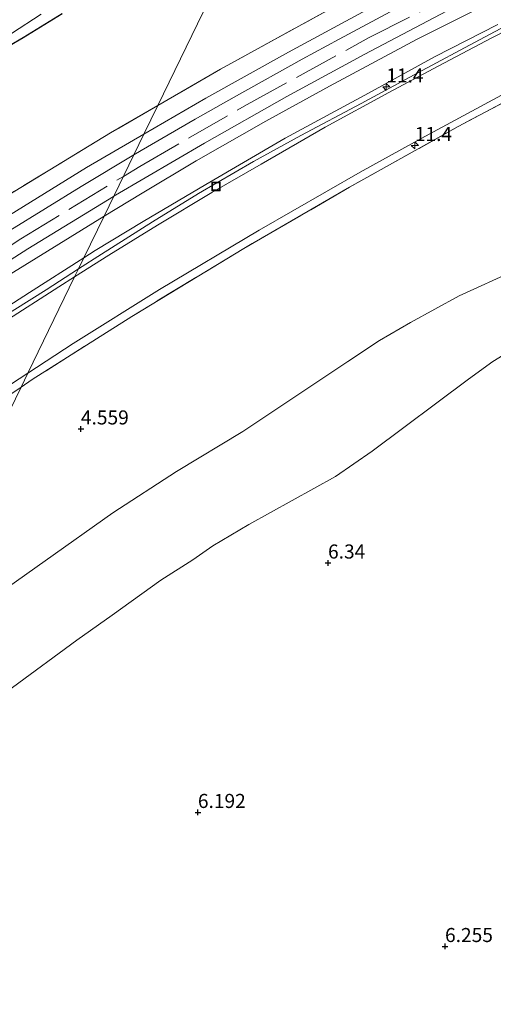
# Model space of a CAD drawing. Units: metres. Extents: x 56895 to 60005, y 443750 to 445741.
# Drawn here: x 58763 to 58847, y 444645 to 444820 of the extents above; entities that cross this region are included whole.
import ezdxf
from ezdxf.enums import TextEntityAlignment as Align

# ---------------------------------------------------------------- set-up
doc = ezdxf.new("R2010")
doc.units = ezdxf.units.M
doc.linetypes.add('IE-TERREINAFSCHEIDING', pattern=[10, 8, -2])
doc.layers.get('0').update_dxf_attribs({"lineweight": 25})
for name, color, linetype, lineweight in [('B-ME-AM-KILOMETR-S-B1', 7, 'Continuous', 18), ('B-ME-GW-HOOGTEPUNT-S-B1', 10, 'Continuous', 25), ('B-ME-GW-INSTEEKWATERGANG-L-B1', 10, 'Continuous', 25), ('B-ME-GW-KRUINLIJN-L-B1', 93, 'Continuous', 18), ('B-ME-GW-TEENLIJN-L-B1', 93, 'Continuous', 18), ('B-ME-IE-GRASLAND-GV-B6', 93, 'Continuous', 18), ('B-ME-IE-GRONDWERKLIJN-GROND_NIETINGERICHT-GV-B6', 253, 'Continuous', 18), ('B-ME-IE-HULPGEOMETRIE-L-B1', 53, 'Continuous', 18), ('B-ME-IE-INRICHTINGSELEMENT-S-B1', 253, 'Continuous', 18), ('B-ME-IE-TERREINAFSCHEIDING-RASTERHEKWERK-L-B1', 8, 'IE-TERREINAFSCHEIDING', 18), ('B-ME-OG-WATER-GV-B6', 153, 'Continuous', 18), ('B-ME-SB-SPOOR-GV-B6', 253, 'Continuous', 18), ('B-ME-SB-SPOOR-L-B1', 253, 'Continuous', 18), ('B-ME-VH-VERH_SOORT-BETON-OVERIG-GV-B6', 8, 'IE-TERREINAFSCHEIDING-NATUURLIJK-HOUTWAL', 18), ('B-ME-VH-VERH_SOORT-HALF_VERHARDING-GV-B6', 8, 'IE-TERREINAFSCHEIDING-NATUURLIJK-HOUTWAL', 18)]:
    doc.layers.add(name, color=color, linetype=linetype, lineweight=lineweight)
doc.styles.add('NLCS-ISO', font='NLCS-ISO.TTF')
doc.linetypes.add('IE-TERREINAFSCHEIDING-NATUURLIJK-HOUTWAL', pattern='A,7,-1.5,[67,NLCS.SHX,S=0.75,R=45,X=0,Y=0],-1.5,7,-1.5,[70,NLCS.SHX,S=0.75,R=0,X=0,Y=0],-1.5', length=20)

# ---------------------------------------------------------------- blocks, each defined once
blk = doc.blocks.new('put')
for p, q in [((0.75, 0.75), (-0.75, 0.75)), ((-0.75, 0.75), (-0.75, -0.75)), ((0.75, -0.75), (0.75, 0.75)), ((-0.75, -0.75), (0.75, -0.75))]:
    blk.add_line(p, q)
blk.add_lwpolyline([(-0.625, 0.625), (0.625, 0.625), (0.625, -0.625), (-0.625, -0.625)], close=True)
blk = doc.blocks.new('hecto')
for p, q in [((0, 0.625), (-0.625, 0)), ((0, -0.625), (0, 0.625)), ((-0.625, 0), (0.625, 0)), ((0.625, 0), (0, -0.625))]:
    blk.add_line(p, q)
blk = doc.blocks.new('hoogtepunt')
for p, q in [((-0.5, 0), (0.5, 0)), ((0, 0.5), (0, -0.5))]:
    blk.add_line(p, q)

msp = doc.modelspace()

# ---------------------------------------------------------------- linework, layer by layer
at = {"layer": 'B-ME-GW-INSTEEKWATERGANG-L-B1'}
msp.add_polyline3d([(58756.2315, 444812.2396, 4.9381), (58763.594, 444816.5054, 4.9615), (58770.5697, 444820.7786, 5.0113)], dxfattribs=at)
at = {"layer": 'B-ME-GW-KRUINLIJN-L-B1'}
for points in [[(58851.2813, 444819.5616, 5.1939), (58843.8939, 444815.6244, 5.1915), (58834.6184, 444810.6274, 5.2162), (58823.7667, 444804.7621, 5.2261), (58813.0248, 444799.0845, 5.2187), (58804.6066, 444794.4988, 5.2484), (58794.8347, 444788.7981, 5.2236), (58786.5945, 444783.7469, 5.2459), (58777.5261, 444778.0103, 5.2434), (58773.4394, 444775.3863, 5.2414)], [(58773.4394, 444775.3863, 5.2414), (58767.6764, 444771.6861, 5.2385), (58756.4687, 444764.7196, 5.2434), (58746.1451, 444757.781, 5.2212), (58737.8058, 444752.1664, 5.1865), (58729.4567, 444746.4265, 5.2063), (58720.2816, 444739.88, 5.2261), (58711.8587, 444733.965, 5.2533), (58704.034, 444727.8142, 5.2385), (58697.0882, 444722.6649, 5.2707), (58688.8788, 444716.3376, 5.2608), (58680.2904, 444709.5107, 5.2533), (58672.7944, 444703.5031, 5.2459), (58665.5598, 444697.5609, 5.2608), (58658.6311, 444692.133, 5.2335), (58652.382, 444686.6608, 5.2236), (58644.7579, 444679.9036, 5.2509), (58637.4724, 444673.415, 5.2583), (58629.6691, 444666.5132, 5.2806), (58622.1288, 444659.3656, 5.288), (58615.6076, 444653.5128, 5.2608), (58607.6919, 444645.8939, 5.2682), (58599.8534, 444638.0179, 5.2484)], [(58852.691, 444762.2948, 6.036), (58847.1686, 444758.9277, 5.9573), (58842.8442, 444755.83, 6.0416), (58825.7013, 444743.0009, 6.2329), (58819.1985, 444738.4871, 6.261), (58803.7597, 444729.9853, 6.1541), (58797.3356, 444726.2074, 6.1766), (58793.7808, 444723.7202, 6.1823), (58788.109, 444720.0787, 6.1901), (58779.4383, 444713.8754, 6.3386), (58773.1497, 444709.4003, 6.3386), (58761.7414, 444701.0108, 6.2779), (58755.4819, 444696.1395, 6.3251), (58748.7322, 444689.1, 6.2441), (58740.352, 444680.1915, 6.2239), (58727.0996, 444667.0866, 6.2036), (58713.7183, 444651.941, 6.2779), (58713.1917, 444651.4148, 6.2812)]]:
    msp.add_polyline3d(points, dxfattribs=at)
at = {"layer": 'B-ME-GW-TEENLIJN-L-B1'}
for points in [[(58774.3931, 444777.3488, 4.8589), (58776.4357, 444778.6554, 4.8162), (58784.9848, 444783.8293, 4.8162), (58796.1062, 444790.4267, 5.0414), (58810.2456, 444798.6048, 5.0241), (58825.058, 444806.6415, 4.9845), (58836.8129, 444813.0562, 4.8558), (58848.0416, 444818.8515, 4.831)], [(58603.0882, 444642.6023, 4.9003), (58610.7277, 444650.0829, 4.883), (58619.2668, 444658.3148, 4.8979), (58627.4015, 444665.8891, 4.8484), (58635.8018, 444673.5166, 4.7865), (58642.8798, 444679.6338, 4.7617), (58649.5724, 444685.3847, 4.6974), (58656.491, 444691.6082, 4.6652), (58666.9062, 444700.2048, 4.6528), (58677.5035, 444708.5541, 4.6504), (58689.8781, 444718.5067, 4.6974), (58700.8991, 444726.8838, 4.7246), (58712.1695, 444735.5522, 4.7741), (58726.3615, 444745.5371, 4.7964), (58739.0638, 444754.332, 4.7815), (58752.2818, 444763.2008, 4.8731), (58764.7562, 444771.1836, 4.8855), (58774.3931, 444777.3488, 4.8589)], [(58851.0745, 444775.1055, 4.7067), (58841.1593, 444770.6054, 4.6338), (58832.5467, 444765.9005, 4.6217), (58827.0311, 444762.6885, 4.6703), (58821.3956, 444758.9688, 4.7371), (58811.5957, 444752.4479, 4.7067), (58802.6983, 444746.4785, 4.5913), (58790.8759, 444739.3762, 4.5913), (58779.5632, 444732.0549, 4.5974), (58767.5482, 444723.5213, 4.5548), (58755.0028, 444714.7005, 4.6277), (58742.7915, 444705.499, 4.5974), (58736.9644, 444700.3318, 4.5873)]]:
    msp.add_polyline3d(points, dxfattribs=at)
at = {"layer": 'B-ME-IE-GRASLAND-GV-B6'}
for points in [[(58804.7744, 444839.8642, 4.8951), (58787.5509, 444804.4236, 4.7507), (58779.1403, 444799.5682, 4.7284), (58759.6911, 444787.7594, 4.7779), (58738.8086, 444774.3606, 4.7712), (58716.1051, 444758.8653, 4.6902), (58697.8195, 444745.8543, 4.6384), (58691.9816, 444741.5343, 4.6838), (58690.92, 444740.7487, 4.6921), (58684.7955, 444736.2166, 4.7397), (58669.0887, 444724.2028, 4.7329), (58653.4303, 444711.738, 4.8589), (58640.0081, 444700.3341, 4.8297), (58626.495, 444688.8735, 4.8117), (58613.5533, 444677.2945, 4.8252), (58600.7334, 444665.4753, 4.8117), (58586.2226, 444651.6795, 4.7892)], [(58854.8395, 444840.4343, 4.8049), (58844.1797, 444835.0155, 4.7367), (58842.8487, 444834.3389, 4.7281), (58838.3228, 444832.0382, 4.6992), (58820.5527, 444822.8669, 4.7869), (58798.7088, 444810.8649, 4.7802), (58787.5509, 444804.4236, 4.7507), (58804.7744, 444839.8642, 4.8951)], [(58858.6008, 444822.4026, 5.1711), (58846.9729, 444816.4442, 5.1832), (58837.4404, 444811.4254, 5.1772), (58828.6881, 444806.7708, 5.2096), (58817.3589, 444800.5631, 5.2075), (58805.9659, 444794.0337, 5.2015), (58797.1644, 444788.985, 5.2237), (58787.5406, 444783.158, 5.1711), (58778.8731, 444777.8241, 5.1934), (58772.765, 444773.9987, 5.2114), (58773.4394, 444775.3863, 5.2414), (58777.5261, 444778.0103, 5.2434), (58786.5945, 444783.7469, 5.2459), (58794.8347, 444788.7981, 5.2236), (58804.6066, 444794.4988, 5.2484), (58813.0248, 444799.0845, 5.2187), (58823.7667, 444804.7621, 5.2261), (58834.6184, 444810.6274, 5.2162), (58843.8939, 444815.6244, 5.1915), (58851.2813, 444819.5616, 5.1939)], [(58756.2083, 444813.8189, 4.5079), (58766.8181, 444820.6406, 4.5511)], [(58756.2315, 444812.2396, 4.9381), (58763.594, 444816.5054, 4.9615), (58770.5697, 444820.7786, 5.0113)], [(58770.5697, 444820.7786, 5.0113), (58763.594, 444816.5054, 4.9615), (58756.2315, 444812.2396, 4.9381)], [(58851.2813, 444819.5616, 5.1939), (58843.8939, 444815.6244, 5.1915), (58834.6184, 444810.6274, 5.2162), (58823.7667, 444804.7621, 5.2261), (58813.0248, 444799.0845, 5.2187), (58804.6066, 444794.4988, 5.2484), (58794.8347, 444788.7981, 5.2236), (58786.5945, 444783.7469, 5.2459), (58777.5261, 444778.0103, 5.2434), (58773.4394, 444775.3863, 5.2414)], [(58773.4394, 444775.3863, 5.2414), (58774.3931, 444777.3488, 4.8589), (58776.4357, 444778.6554, 4.8162), (58784.9848, 444783.8293, 4.8162), (58796.1062, 444790.4267, 5.0414), (58810.2456, 444798.6048, 5.0241), (58825.058, 444806.6415, 4.9845), (58836.8129, 444813.0562, 4.8558), (58848.0416, 444818.8515, 4.831)], [(58858.222, 444809.8518, 4.9803), (58841.0297, 444800.7048, 4.9641), (58821.6833, 444789.9299, 5.0253), (58802.8739, 444779.0294, 5.0199), (58782.9249, 444766.948, 5.0091), (58765.2348, 444755.7237, 5.0181), (58763.2341, 444754.3868, 5.0168), (58764.4505, 444756.89, 5.0402), (58772.5017, 444762.1382, 5.0254), (58787.8492, 444771.7493, 4.9971), (58805.6224, 444782.306, 5.0416), (58823.5592, 444792.5879, 5.0497), (58834.4259, 444798.5989, 4.9829), (58852.4429, 444808.2774, 4.9768)], [(58603.0882, 444642.6023, 4.9003), (58610.7277, 444650.0829, 4.883), (58619.2668, 444658.3148, 4.8979), (58627.4015, 444665.8891, 4.8484), (58635.8018, 444673.5166, 4.7865), (58642.8798, 444679.6338, 4.7617), (58649.5724, 444685.3847, 4.6974), (58656.491, 444691.6082, 4.6652), (58666.9062, 444700.2048, 4.6528), (58677.5035, 444708.5541, 4.6504), (58689.8781, 444718.5067, 4.6974), (58700.8991, 444726.8838, 4.7246), (58712.1695, 444735.5522, 4.7741), (58726.3615, 444745.5371, 4.7964), (58739.0638, 444754.332, 4.7815), (58752.2818, 444763.2008, 4.8731), (58764.7562, 444771.1836, 4.8855), (58774.3931, 444777.3488, 4.8589), (58773.4394, 444775.3863, 5.2414)], [(58773.4394, 444775.3863, 5.2414), (58767.6764, 444771.6861, 5.2385), (58756.4687, 444764.7196, 5.2434), (58746.1451, 444757.781, 5.2212), (58737.8058, 444752.1664, 5.1865), (58729.4567, 444746.4265, 5.2063), (58720.2816, 444739.88, 5.2261), (58711.8587, 444733.965, 5.2533), (58704.034, 444727.8142, 5.2385), (58697.0882, 444722.6649, 5.2707), (58688.8788, 444716.3376, 5.2608), (58680.2904, 444709.5107, 5.2533), (58672.7944, 444703.5031, 5.2459), (58665.5598, 444697.5609, 5.2608), (58658.6311, 444692.133, 5.2335), (58652.382, 444686.6608, 5.2236), (58644.7579, 444679.9036, 5.2509), (58637.4724, 444673.415, 5.2583), (58629.6691, 444666.5132, 5.2806), (58622.1288, 444659.3656, 5.288), (58615.6076, 444653.5128, 5.2608), (58607.6919, 444645.8939, 5.2682), (58599.8534, 444638.0179, 5.2484)], [(58599.8534, 444638.0179, 5.2484), (58607.6919, 444645.8939, 5.2682), (58615.6076, 444653.5128, 5.2608), (58622.1288, 444659.3656, 5.288), (58629.6691, 444666.5132, 5.2806), (58637.4724, 444673.415, 5.2583), (58644.7579, 444679.9036, 5.2509), (58652.382, 444686.6608, 5.2236), (58658.6311, 444692.133, 5.2335), (58665.5598, 444697.5609, 5.2608), (58672.7944, 444703.5031, 5.2459), (58680.2904, 444709.5107, 5.2533), (58688.8788, 444716.3376, 5.2608), (58697.0882, 444722.6649, 5.2707), (58704.034, 444727.8142, 5.2385), (58711.8587, 444733.965, 5.2533), (58720.2816, 444739.88, 5.2261), (58729.4567, 444746.4265, 5.2063), (58737.8058, 444752.1664, 5.1865), (58746.1451, 444757.781, 5.2212), (58756.4687, 444764.7196, 5.2434), (58767.6764, 444771.6861, 5.2385), (58773.4394, 444775.3863, 5.2414), (58772.765, 444773.9987, 5.2114)], [(58772.765, 444773.9987, 5.2114), (58769.9425, 444772.231, 5.2197), (58760.1582, 444765.9483, 5.2116), (58750.8497, 444759.856, 5.1954), (58741.6034, 444753.6193, 5.2035), (58735.9766, 444749.7807, 5.1974), (58727.8293, 444744.0098, 5.2399), (58719.2443, 444737.9403, 5.242), (58713.4136, 444733.6749, 5.2116), (58705.8546, 444728.0897, 5.2217), (58697.5016, 444721.8028, 5.2318), (58688.2497, 444714.5778, 5.242), (58678.9995, 444707.2535, 5.2258), (58670.3992, 444700.1921, 5.2318), (58662.3686, 444693.6201, 5.2561), (58655.4618, 444687.7887, 5.2501), (58647.6196, 444681.0283, 5.2501), (58639.9716, 444674.3144, 5.248), (58633.3043, 444668.4013, 5.2582), (58626.3878, 444662.0012, 5.2784), (58618.2757, 444654.4361, 5.2622), (58611.1617, 444647.6227, 5.2622), (58603.3684, 444639.9707, 5.244)], [(58764.4505, 444756.89, 5.0402), (58763.2341, 444754.3868, 5.0168), (58748.5598, 444744.582, 5.0073), (58730.2538, 444731.8101, 4.9893), (58714.7883, 444720.5637, 4.9875), (58697.4393, 444707.3417, 4.9875), (58680.1956, 444693.6544, 4.9857), (58665.5749, 444681.3271, 5.0001), (58650.3129, 444668.0541, 5.0019), (58634.8068, 444654.1333, 4.9857), (58619.9418, 444640.1828, 4.9947)], [(58620.9651, 444643.1591, 5.0315), (58628.4513, 444650.237, 5.0092), (58636.9117, 444658.1025, 5.0092), (58645.9616, 444666.2759, 5.0355), (58657.4353, 444676.2477, 5.0234), (58667.0974, 444684.5709, 5.0416), (58679.378, 444694.7057, 5.0274), (58688.121, 444701.74, 5.0153), (58698.8943, 444710.2118, 5.0011), (58707.8744, 444717.1081, 4.993), (58718.8564, 444725.3656, 4.991), (58725.7466, 444730.2712, 5.0011), (58741.529, 444741.4435, 5.0173), (58757.024, 444752.0489, 5.0538), (58764.4505, 444756.89, 5.0402)]]:
    msp.add_polyline3d(points, dxfattribs=at)
at = {"layer": 'B-ME-IE-GRONDWERKLIJN-GROND_NIETINGERICHT-GV-B6'}
for points in [[(58851.0745, 444775.1055, 4.7067), (58841.1593, 444770.6054, 4.6338), (58832.5467, 444765.9005, 4.6217), (58827.0311, 444762.6885, 4.6703), (58821.3956, 444758.9688, 4.7371), (58811.5957, 444752.4479, 4.7067), (58802.6983, 444746.4785, 4.5913), (58790.8759, 444739.3762, 4.5913), (58779.5632, 444732.0549, 4.5974), (58767.5482, 444723.5213, 4.5548), (58755.0028, 444714.7005, 4.6277), (58742.7915, 444705.499, 4.5974), (58736.9644, 444700.3318, 4.5873), (58752.2529, 444731.7908, 4.8372), (58763.2341, 444754.3868, 5.0168), (58765.2348, 444755.7237, 5.0181), (58782.9249, 444766.948, 5.0091), (58802.8739, 444779.0294, 5.0199), (58821.6833, 444789.9299, 5.0253), (58841.0297, 444800.7048, 4.9641), (58858.222, 444809.8518, 4.9803)], [(58736.9644, 444700.3318, 4.5873), (58742.7915, 444705.499, 4.5974), (58755.0028, 444714.7005, 4.6277), (58767.5482, 444723.5213, 4.5548), (58779.5632, 444732.0549, 4.5974), (58790.8759, 444739.3762, 4.5913), (58802.6983, 444746.4785, 4.5913), (58811.5957, 444752.4479, 4.7067), (58821.3956, 444758.9688, 4.7371), (58827.0311, 444762.6885, 4.6703), (58832.5467, 444765.9005, 4.6217), (58841.1593, 444770.6054, 4.6338), (58851.0745, 444775.1055, 4.7067)], [(58852.691, 444762.2948, 6.036), (58847.1686, 444758.9277, 5.9573), (58842.8442, 444755.83, 6.0416), (58825.7013, 444743.0009, 6.2329), (58819.1985, 444738.4871, 6.261), (58803.7597, 444729.9853, 6.1541), (58797.3356, 444726.2074, 6.1766), (58793.7808, 444723.7202, 6.1823), (58788.109, 444720.0787, 6.1901), (58779.4383, 444713.8754, 6.3386), (58773.1497, 444709.4003, 6.3386), (58761.7414, 444701.0108, 6.2779), (58755.4819, 444696.1395, 6.3251), (58748.7322, 444689.1, 6.2441), (58740.352, 444680.1915, 6.2239), (58727.0996, 444667.0866, 6.2036), (58713.7183, 444651.941, 6.2779), (58713.1917, 444651.4148, 6.2812), (58729.8212, 444685.6332, 5.2475), (58736.9644, 444700.3318, 4.5873)], [(58713.1917, 444651.4148, 6.2812), (58713.7183, 444651.941, 6.2779), (58727.0996, 444667.0866, 6.2036), (58740.352, 444680.1915, 6.2239), (58748.7322, 444689.1, 6.2441), (58755.4819, 444696.1395, 6.3251), (58761.7414, 444701.0108, 6.2779), (58773.1497, 444709.4003, 6.3386), (58779.4383, 444713.8754, 6.3386), (58788.109, 444720.0787, 6.1901), (58793.7808, 444723.7202, 6.1823), (58797.3356, 444726.2074, 6.1766), (58803.7597, 444729.9853, 6.1541), (58819.1985, 444738.4871, 6.261), (58825.7013, 444743.0009, 6.2329), (58842.8442, 444755.83, 6.0416), (58847.1686, 444758.9277, 5.9573), (58852.691, 444762.2948, 6.036)], [(58619.9418, 444640.1828, 4.9947), (58634.8068, 444654.1333, 4.9857), (58650.3129, 444668.0541, 5.0019), (58665.5749, 444681.3271, 5.0001), (58680.1956, 444693.6544, 4.9857), (58697.4393, 444707.3417, 4.9875), (58714.7883, 444720.5637, 4.9875), (58730.2538, 444731.8101, 4.9893), (58748.5598, 444744.582, 5.0073), (58763.2341, 444754.3868, 5.0168), (58752.2529, 444731.7908, 4.8372), (58736.9644, 444700.3318, 4.5873), (58732.2585, 444696.1588, 4.5791), (58721.995, 444686.7143, 4.7128), (58711.9613, 444676.6194, 4.7978), (58699.431, 444663.6144, 5.0044), (58687.2475, 444647.839, 5.2656), (58679.1577, 444639.3951, 5.3932)]]:
    msp.add_polyline3d(points, dxfattribs=at)
at = {"layer": 'B-ME-IE-HULPGEOMETRIE-L-B1'}
msp.add_polyline3d([(58804.7744, 444839.8642, 4.8951), (58787.5509, 444804.4236, 4.7507), (58785.0842, 444799.3478, 4.619), (58778.0091, 444784.7894, 4.8463), (58774.3931, 444777.3488, 4.8589), (58773.4394, 444775.3863, 5.2414), (58772.765, 444773.9987, 5.2114), (58764.4505, 444756.89, 5.0402), (58763.2341, 444754.3868, 5.0168), (58752.2529, 444731.7908, 4.8372), (58736.9644, 444700.3318, 4.5873), (58729.8212, 444685.6332, 5.2475), (58713.1917, 444651.4148, 6.2812), (58691.3367, 444606.4438, 6.2812)], dxfattribs=at)
at = {"layer": 'B-ME-IE-TERREINAFSCHEIDING-RASTERHEKWERK-L-B1'}
for points in [[(58781.4396, 444791.8483, 4.9966), (58784.3491, 444793.6234, 4.9962), (58803.4642, 444804.5999, 4.9805), (58825.1813, 444816.5078, 5.0052), (58844.7849, 444826.4499, 5.0457), (58857.0009, 444832.5879, 5.0345), (58874.4008, 444840.8895, 5.0277), (58891.9032, 444848.7963, 5.0075), (58909.6923, 444856.4842, 5.0165), (58927.6503, 444863.7638, 5.0187), (58948.2586, 444871.7333, 5.0187), (58966.3269, 444878.3868, 5.0367), (58984.6323, 444884.927, 5.0435), (59002.832, 444891.4176, 5.048), (59023.1842, 444898.7178, 5.0412), (59038.9327, 444904.2685, 5.048), (59059.7293, 444911.5656, 5.048), (59080.5085, 444918.8073, 5.048), (59101.4797, 444925.9937, 5.0975), (59124.8887, 444934.0535, 5.1335), (59148.3356, 444942.0405, 5.1222), (59157.2031, 444945.0576, 5.1054)], [(58842.8487, 444834.3389, 4.7281), (58838.3228, 444832.0382, 4.6992), (58820.5527, 444822.8669, 4.7869), (58798.7088, 444810.8649, 4.7802), (58787.5509, 444804.4236, 4.7507)], [(58858.222, 444809.8518, 4.9803), (58841.0297, 444800.7048, 4.9641), (58821.6833, 444789.9299, 5.0253), (58802.8739, 444779.0294, 5.0199), (58782.9249, 444766.948, 5.0091), (58765.2348, 444755.7237, 5.0181), (58763.2341, 444754.3868, 5.0168)], [(58787.5509, 444804.4236, 4.7507), (58779.1403, 444799.5682, 4.7284), (58759.6911, 444787.7594, 4.7779), (58738.8086, 444774.3606, 4.7712), (58716.1051, 444758.8653, 4.6902), (58697.8195, 444745.8543, 4.6384), (58691.9816, 444741.5343, 4.6838)], [(58502.3419, 444546.7274, 5.1065), (58509.5085, 444555.7245, 5.075), (58518.1168, 444566.4623, 5.1627), (58529.4967, 444579.9526, 5.147), (58546.1343, 444598.6746, 5.0592), (58561.0129, 444614.9156, 5.0862), (58576.5595, 444630.9739, 5.0615), (58592.1442, 444646.5406, 5.0367), (58606.1141, 444659.7759, 5.0502), (58620.3636, 444672.9868, 5.003), (58636.9032, 444687.5239, 5.0142), (58651.4678, 444699.9472, 5.0187), (58668.5686, 444713.9066, 5.0255), (58688.2217, 444729.1125, 4.9985), (58703.85, 444740.5815, 5.0255), (58721.8239, 444753.3592, 5.0075), (58742.258, 444767.1908, 5.0097), (58763.2043, 444780.723, 4.9985), (58781.4396, 444791.8483, 4.9966)], [(58763.2341, 444754.3868, 5.0168), (58748.5598, 444744.582, 5.0073), (58730.2538, 444731.8101, 4.9893), (58714.7883, 444720.5637, 4.9875), (58697.4393, 444707.3417, 4.9875), (58680.1956, 444693.6544, 4.9857), (58665.5749, 444681.3271, 5.0001), (58650.3129, 444668.0541, 5.0019), (58634.8068, 444654.1333, 4.9857), (58619.9418, 444640.1828, 4.9947), (58606.0572, 444626.6082, 5.0199), (58592.9749, 444613.5239, 5.0505), (58581.09, 444600.8428, 5.0469), (58570.3384, 444589.1927, 5.0595), (58559.4163, 444576.6854, 5.0986), (58547.9952, 444563.3972, 5.1233), (58534.9821, 444547.7779, 5.1233), (58524.5073, 444534.686, 4.9625), (58516.8755, 444524.7969, 5.0565), (58513.7167, 444520.4723, 5.0502)]]:
    msp.add_polyline3d(points, dxfattribs=at)
at = {"layer": 'B-ME-OG-WATER-GV-B6'}
msp.add_polyline3d([(58766.8181, 444820.6406, 4.5511), (58756.2083, 444813.8189, 4.5079)], dxfattribs=at)
at = {"layer": 'B-ME-SB-SPOOR-GV-B6'}
for points in [[(58858.3877, 444828.67, 4.8649), (58845.9199, 444822.308, 4.8724), (58833.6926, 444816.1951, 4.8587), (58818.1409, 444807.8721, 4.8674), (58806.7823, 444801.6241, 4.8724), (58794.3755, 444794.5889, 4.8824), (58784.7972, 444788.8434, 4.8774), (58778.0091, 444784.7894, 4.8463), (58785.0842, 444799.3478, 4.619), (58796.1314, 444805.7326, 4.7314), (58810.8198, 444813.9249, 4.7109), (58825.4309, 444821.7968, 4.7041), (58838.8859, 444828.8355, 4.6699), (58852.1823, 444835.4518, 4.6733)], [(58578.4149, 444639.4747, 4.7099), (58588.0629, 444648.967, 4.6879), (58597.5979, 444658.0569, 4.6785), (58607.4462, 444667.3245, 4.6566), (58617.4561, 444676.5149, 4.6723), (58626.251, 444684.4299, 4.6817), (58636.7983, 444693.5818, 4.6817), (58647.5275, 444702.6368, 4.6817), (58658.3039, 444711.5205, 4.6691), (58669.3914, 444720.4737, 4.6817), (58678.2042, 444727.1595, 4.7005), (58687.208, 444734.141, 4.6973), (58699.1157, 444742.9224, 4.6332), (58713.4836, 444753.2042, 4.6591), (58727.6174, 444763.0186, 4.6087), (58742.811, 444773.2648, 4.6326), (58758.627, 444783.4085, 4.619), (58774.9043, 444793.4075, 4.6019), (58785.0842, 444799.3478, 4.619)], [(58785.0842, 444799.3478, 4.619), (58778.0091, 444784.7894, 4.8463), (58761.9142, 444774.7964, 4.8123), (58746.2634, 444764.6819, 4.8004), (58731.3914, 444754.6355, 4.7964), (58717.1977, 444744.8952, 4.8004), (58702.4082, 444734.1262, 4.7325), (58688.3435, 444723.6284, 4.7485), (58675.9516, 444714.0586, 4.7565), (58661.9792, 444702.8587, 4.7245), (58648.8524, 444692.0236, 4.7245), (58637.4116, 444681.9332, 4.7764), (58624.6599, 444670.9051, 4.7884), (58613.2397, 444660.4633, 4.7844), (58601.017, 444648.8521, 4.7924), (58590.5961, 444638.7264, 4.7964)]]:
    msp.add_polyline3d(points, dxfattribs=at)
at = {"layer": 'B-ME-SB-SPOOR-L-B1'}
for points in [[(58849.0729, 444831.3887, 5.0039), (58840.9736, 444827.2986, 4.9958), (58829.8217, 444821.5537, 4.9999), (58819.8352, 444816.2428, 4.9958), (58813.245, 444812.6746, 5.0201), (58801.5537, 444806.163, 5.0282), (58794.1966, 444802.0025, 5.0343), (58784.5934, 444796.4287, 5.0404), (58783.2828, 444795.6411, 5.0418)], [(58852.5811, 444828.0511, 5.0431), (58838.9483, 444821.2054, 5.0471), (58824.4078, 444813.5733, 5.0552), (58810.5106, 444806.0354, 5.0572), (58795.8718, 444797.7697, 5.0471), (58780.0416, 444788.4843, 5.0451), (58779.705, 444788.2791, 5.0451)], [(58783.2828, 444795.6411, 5.0418), (58773.9498, 444790.0329, 5.0525), (58761.2331, 444782.229, 5.0485), (58747.876, 444773.7006, 5.0464), (58738.427, 444767.4939, 5.0424), (58734.9943, 444765.2074, 5.0323), (58729.2331, 444761.3224, 5.0343), (58721.7637, 444756.2252, 5.0282), (58715.25, 444751.654, 5.0221), (58708.1555, 444746.6226, 5.0323), (58700.1692, 444740.8218, 5.0282), (58692.423, 444735.1284, 5.0363), (58684.6713, 444729.2675, 5.0201), (58674.7008, 444721.5585, 5.0464), (58665.0292, 444713.9105, 5.0545), (58654.4564, 444705.4022, 5.0667), (58645.2828, 444697.7318, 5.0545), (58636.6665, 444690.4238, 5.0545), (58627.4735, 444682.4037, 5.0485), (58613.8732, 444670.1665, 5.0323), (58601.3794, 444658.6319, 5.0444), (58588.5217, 444646.2156, 5.0545), (58576.0489, 444633.8015, 5.0586)], [(58583.4728, 444634.9042, 5.0228), (58597.0773, 444648.2614, 5.0188), (58610.8826, 444661.3349, 5.0147), (58625.204, 444674.391, 5.0005), (58637.6552, 444685.3337, 5.0005), (58651.1696, 444696.8397, 4.9945), (58658.8552, 444703.1939, 5.0309), (58672.749, 444714.3792, 5.037), (58684.1593, 444723.2463, 5.035), (58698.3633, 444733.9648, 5.0309), (58711.7486, 444743.6732, 5.037), (58723.5443, 444752.0105, 5.0329), (58736.9373, 444761.1675, 5.0309), (58750.3261, 444769.9566, 5.0471), (58764.4715, 444778.9909, 5.0471), (58779.705, 444788.2791, 5.0451)]]:
    msp.add_polyline3d(points, dxfattribs=at)
at = {"layer": 'B-ME-VH-VERH_SOORT-BETON-OVERIG-GV-B6'}
for points in [[(58772.765, 444773.9987, 5.2114), (58778.8731, 444777.8241, 5.1934), (58787.5406, 444783.158, 5.1711), (58797.1644, 444788.985, 5.2237), (58805.9659, 444794.0337, 5.2015), (58817.3589, 444800.5631, 5.2075), (58828.6881, 444806.7708, 5.2096), (58837.4404, 444811.4254, 5.1772), (58846.9729, 444816.4442, 5.1832), (58858.6008, 444822.4026, 5.1711)], [(58852.4429, 444808.2774, 4.9768), (58834.4259, 444798.5989, 4.9829), (58823.5592, 444792.5879, 5.0497), (58805.6224, 444782.306, 5.0416), (58787.8492, 444771.7493, 4.9971), (58772.5017, 444762.1382, 5.0254), (58764.4505, 444756.89, 5.0402), (58772.765, 444773.9987, 5.2114)], [(58603.3684, 444639.9707, 5.244), (58611.1617, 444647.6227, 5.2622), (58618.2757, 444654.4361, 5.2622), (58626.3878, 444662.0012, 5.2784), (58633.3043, 444668.4013, 5.2582), (58639.9716, 444674.3144, 5.248), (58647.6196, 444681.0283, 5.2501), (58655.4618, 444687.7887, 5.2501), (58662.3686, 444693.6201, 5.2561), (58670.3992, 444700.1921, 5.2318), (58678.9995, 444707.2535, 5.2258), (58688.2497, 444714.5778, 5.242), (58697.5016, 444721.8028, 5.2318), (58705.8546, 444728.0897, 5.2217), (58713.4136, 444733.6749, 5.2116), (58719.2443, 444737.9403, 5.242), (58727.8293, 444744.0098, 5.2399), (58735.9766, 444749.7807, 5.1974), (58741.6034, 444753.6193, 5.2035), (58750.8497, 444759.856, 5.1954), (58760.1582, 444765.9483, 5.2116), (58769.9425, 444772.231, 5.2197), (58772.765, 444773.9987, 5.2114)], [(58772.765, 444773.9987, 5.2114), (58764.4505, 444756.89, 5.0402), (58757.024, 444752.0489, 5.0538), (58741.529, 444741.4435, 5.0173), (58725.7466, 444730.2712, 5.0011), (58718.8564, 444725.3656, 4.991), (58707.8744, 444717.1081, 4.993), (58698.8943, 444710.2118, 5.0011), (58688.121, 444701.74, 5.0153), (58679.378, 444694.7057, 5.0274), (58667.0974, 444684.5709, 5.0416), (58657.4353, 444676.2477, 5.0234), (58645.9616, 444666.2759, 5.0355), (58636.9117, 444658.1025, 5.0092), (58628.4513, 444650.237, 5.0092), (58620.9651, 444643.1591, 5.0315)]]:
    msp.add_polyline3d(points, dxfattribs=at)
at = {"layer": 'B-ME-VH-VERH_SOORT-HALF_VERHARDING-GV-B6'}
for points in [[(58852.1823, 444835.4518, 4.6733), (58838.8859, 444828.8355, 4.6699), (58825.4309, 444821.7968, 4.7041), (58810.8198, 444813.9249, 4.7109), (58796.1314, 444805.7326, 4.7314), (58785.0842, 444799.3478, 4.619), (58787.5509, 444804.4236, 4.7507), (58798.7088, 444810.8649, 4.7802), (58820.5527, 444822.8669, 4.7869), (58838.3228, 444832.0382, 4.6992), (58842.8487, 444834.3389, 4.7281), (58844.1797, 444835.0155, 4.7367), (58854.8395, 444840.4343, 4.8049)], [(58774.3931, 444777.3488, 4.8589), (58778.0091, 444784.7894, 4.8463), (58784.7972, 444788.8434, 4.8774), (58794.3755, 444794.5889, 4.8824), (58806.7823, 444801.6241, 4.8724), (58818.1409, 444807.8721, 4.8674), (58833.6926, 444816.1951, 4.8587), (58845.9199, 444822.308, 4.8724), (58858.3877, 444828.67, 4.8649)], [(58848.0416, 444818.8515, 4.831), (58836.8129, 444813.0562, 4.8558), (58825.058, 444806.6415, 4.9845), (58810.2456, 444798.6048, 5.0241), (58796.1062, 444790.4267, 5.0414), (58784.9848, 444783.8293, 4.8162), (58776.4357, 444778.6554, 4.8162), (58774.3931, 444777.3488, 4.8589)], [(58573.8241, 444639.2949, 4.8094), (58586.2226, 444651.6795, 4.7892), (58600.7334, 444665.4753, 4.8117), (58613.5533, 444677.2945, 4.8252), (58626.495, 444688.8735, 4.8117), (58640.0081, 444700.3341, 4.8297), (58653.4303, 444711.738, 4.8589), (58669.0887, 444724.2028, 4.7329), (58684.7955, 444736.2166, 4.7397), (58690.92, 444740.7487, 4.6921), (58691.9816, 444741.5343, 4.6838), (58697.8195, 444745.8543, 4.6384), (58716.1051, 444758.8653, 4.6902), (58738.8086, 444774.3606, 4.7712), (58759.6911, 444787.7594, 4.7779), (58779.1403, 444799.5682, 4.7284), (58787.5509, 444804.4236, 4.7507), (58785.0842, 444799.3478, 4.619)], [(58785.0842, 444799.3478, 4.619), (58774.9043, 444793.4075, 4.6019), (58758.627, 444783.4085, 4.619), (58742.811, 444773.2648, 4.6326), (58727.6174, 444763.0186, 4.6087), (58713.4836, 444753.2042, 4.6591), (58699.1157, 444742.9224, 4.6332), (58687.208, 444734.141, 4.6973), (58678.2042, 444727.1595, 4.7005), (58669.3914, 444720.4737, 4.6817), (58658.3039, 444711.5205, 4.6691), (58647.5275, 444702.6368, 4.6817), (58636.7983, 444693.5818, 4.6817), (58626.251, 444684.4299, 4.6817), (58617.4561, 444676.5149, 4.6723), (58607.4462, 444667.3245, 4.6566), (58597.5979, 444658.0569, 4.6785), (58588.0629, 444648.967, 4.6879), (58578.4149, 444639.4747, 4.7099)], [(58590.5961, 444638.7264, 4.7964), (58601.017, 444648.8521, 4.7924), (58613.2397, 444660.4633, 4.7844), (58624.6599, 444670.9051, 4.7884), (58637.4116, 444681.9332, 4.7764), (58648.8524, 444692.0236, 4.7245), (58661.9792, 444702.8587, 4.7245), (58675.9516, 444714.0586, 4.7565), (58688.3435, 444723.6284, 4.7485), (58702.4082, 444734.1262, 4.7325), (58717.1977, 444744.8952, 4.8004), (58731.3914, 444754.6355, 4.7964), (58746.2634, 444764.6819, 4.8004), (58761.9142, 444774.7964, 4.8123), (58778.0091, 444784.7894, 4.8463), (58774.3931, 444777.3488, 4.8589)], [(58774.3931, 444777.3488, 4.8589), (58764.7562, 444771.1836, 4.8855), (58752.2818, 444763.2008, 4.8731), (58739.0638, 444754.332, 4.7815), (58726.3615, 444745.5371, 4.7964), (58712.1695, 444735.5522, 4.7741), (58700.8991, 444726.8838, 4.7246), (58689.8781, 444718.5067, 4.6974), (58677.5035, 444708.5541, 4.6504), (58666.9062, 444700.2048, 4.6528), (58656.491, 444691.6082, 4.6652), (58649.5724, 444685.3847, 4.6974), (58642.8798, 444679.6338, 4.7617), (58635.8018, 444673.5166, 4.7865), (58627.4015, 444665.8891, 4.8484), (58619.2668, 444658.3148, 4.8979), (58610.7277, 444650.0829, 4.883), (58603.0882, 444642.6023, 4.9003)]]:
    msp.add_polyline3d(points, dxfattribs=at)

# ---------------------------------------------------------------- block references
at = {"layer": 'B-ME-AM-KILOMETR-S-B1', "rotation": 90}
for p in [(58828.2105, 444807.7458, 6.1351), (58833.2916, 444797.3362, 6.1103)]:
    msp.add_blockref('hecto', p, dxfattribs=at)
at = {"layer": 'B-ME-GW-HOOGTEPUNT-S-B1', "rotation": 90}
for p in [(58773.8864, 444746.9739, 4.5589), (58773.8864, 444746.9739, 4.5589), (58817.8516, 444723.1486, 6.3398), (58817.8516, 444723.1486, 6.3398), (58794.6981, 444678.826, 6.1917), (58794.6981, 444678.826, 6.1917), (58838.6633, 444655.0007, 6.2548), (58838.6633, 444655.0007, 6.2548)]:
    msp.add_blockref('hoogtepunt', p, dxfattribs=at)
at = {"layer": 'B-ME-IE-INRICHTINGSELEMENT-S-B1', "rotation": 90}
msp.add_blockref('put', (58797.9053, 444790.051, 5.2178), dxfattribs=at)

# ---------------------------------------------------------------- texts
at = {"layer": 'B-ME-AM-KILOMETR-S-B1', "ltscale": 0.2, "style": 'NLCS-ISO'}
for p in [(58828.2105, 444807.7458, 6.1351), (58833.2916, 444797.3362, 6.1103)]:
    msp.add_text('11.4', height=2.5, dxfattribs=at).set_placement(p, align=Align.BOTTOM_LEFT)
at = {"layer": 'B-ME-GW-HOOGTEPUNT-S-B1', "ltscale": 0.2, "style": 'NLCS-ISO'}
for s, p in [('4.559', (58773.8864, 444746.9739, 4.5589)), ('4.559', (58773.8864, 444746.9739, 4.5589)), ('6.34', (58817.8516, 444723.1486, 6.3398)), ('6.34', (58817.8516, 444723.1486, 6.3398)), ('6.192', (58794.6981, 444678.826, 6.1917)), ('6.192', (58794.6981, 444678.826, 6.1917)), ('6.255', (58838.6633, 444655.0007, 6.2548)), ('6.255', (58838.6633, 444655.0007, 6.2548))]:
    msp.add_text(s, height=2.5, dxfattribs=at).set_placement(p, align=Align.BOTTOM_LEFT)

doc.saveas('drawing.dxf')
